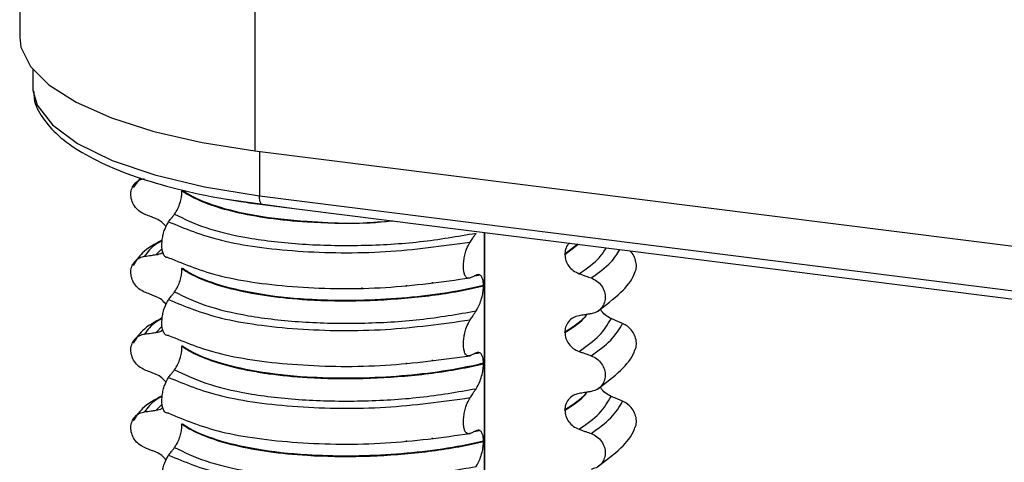
# Model space of a CAD drawing. Units: millimetres. Extents: x 5 to 415, y 5 to 589.
# Drawn here: x 281 to 300, y 224 to 233 of the extents above; entities that cross this region are included whole.
import ezdxf

# ---------------------------------------------------------------- set-up
doc = ezdxf.new("R2010")
doc.units = ezdxf.units.MM

msp = doc.modelspace()

# ---------------------------------------------------------------- linework, layer by layer
at = {"color": 7, "linetype": 'Continuous', "lineweight": 25}
for p, q in [((280.578, 236.886), (280.578, 232.172)), ((285.103, 234.704), (285.103, 229.99)), ((280.828, 231.554), (280.828, 231.23)), ((280.828, 231.23), (280.832, 231.155)), ((285.103, 229.99), (303.332, 227.693)), ((282.901, 229.469), (282.763, 229.281)), ((283.699, 229.228), (283.699, 229.221)), ((284.605, 229.055), (285.858, 228.878)), ((285.191, 229.125), (303.42, 226.828)), ((285.248, 228.955), (303.477, 226.658)), ((289.526, 218.711), (289.526, 228.416)), ((291.064, 227.992), (291.064, 227.999)), ((283.699, 227.731), (283.699, 227.724)), ((289.424, 227.6), (289.41, 227.596)), ((289.499, 227.398), (289.499, 227.391)), ((291.064, 226.495), (291.064, 226.502)), ((283.699, 226.234), (283.699, 226.227)), ((289.424, 226.103), (289.41, 226.1)), ((289.499, 225.901), (289.499, 225.894)), ((291.064, 224.998), (291.064, 225.005)), ((283.699, 224.738), (283.699, 224.731)), ((289.424, 224.607), (289.41, 224.603)), ((289.499, 224.404), (289.499, 224.397))]:
    msp.add_line(p, q, dxfattribs=at)
at = {"color": 8, "linetype": 'Continuous', "lineweight": 25}
for p, q in [((285.191, 229.979), (285.191, 229.125)), ((289.517, 218.693), (289.517, 228.417)), ((283.309, 228.101), (283.204, 227.991)), ((291.311, 228.191), (291.064, 227.999)), ((291.064, 227.992), (291.318, 228.19)), ((288.517, 227.456), (288.517, 227.463)), ((287.168, 227.362), (287.168, 227.364)), ((288.018, 227.398), (288.018, 227.406)), ((283.319, 226.614), (283.204, 226.495)), ((288.517, 225.959), (288.517, 225.966)), ((287.168, 225.866), (287.168, 225.867)), ((288.018, 225.901), (288.018, 225.91)), ((283.319, 225.117), (283.204, 224.998)), ((288.517, 224.463), (288.517, 224.469)), ((287.168, 224.369), (287.168, 224.371)), ((288.018, 224.405), (288.018, 224.413))]:
    msp.add_line(p, q, dxfattribs=at)
at = {"color": 7, "linetype": 'Continuous', "lineweight": 25, "flags": 128}
msp.add_lwpolyline([(280.578, 232.172), (280.601, 231.982), (280.783, 231.611), (281.141, 231.255), (281.666, 230.923), (282.343, 230.623), (283.157, 230.363), (284.085, 230.15), (285.103, 229.99)], dxfattribs=at)
at = {"color": 8, "linetype": 'Continuous', "lineweight": 25, "flags": 128}
for points in [[(280.832, 231.155), (280.916, 230.866), (281.207, 230.486), (281.691, 230.129), (282.354, 229.805), (283.176, 229.524), (284.131, 229.295), (285.191, 229.125)], [(285.248, 228.955), (285.246, 228.955), (285.231, 228.964), (285.217, 228.981), (285.206, 229.007), (285.198, 229.041), (285.193, 229.08), (285.191, 229.125)]]:
    msp.add_lwpolyline(points, dxfattribs=at)
at = {"color": 7, "linetype": 'Continuous', "lineweight": 25}
for points, knots in [([(280.852, 231.133), (280.851, 231.086), (280.849, 230.909), (281.01, 230.615), (281.309, 230.27), (281.764, 229.946), (282.361, 229.649), (283.085, 229.389), (283.912, 229.174), (284.65, 229.035), (285.109, 228.974), (285.248, 228.955)], [0, 0, 0, 0, 0.041605, 0.158331, 0.279363, 0.409685, 0.544079, 0.67776, 0.810442, 0.942437, 1, 1, 1, 1]), ([(282.981, 228.768), (282.943, 228.787), (282.868, 228.825), (282.78, 228.924), (282.726, 229.039), (282.71, 229.16), (282.733, 229.274), (282.794, 229.369), (282.879, 229.434), (282.949, 229.45), (282.981, 229.457)], [0, 0, 0, 0, 0.12946, 0.259026, 0.386034, 0.510704, 0.634919, 0.760579, 0.889083, 1, 1, 1, 1]), ([(283.558, 228.772), (283.579, 228.804), (283.618, 228.861), (283.662, 228.978), (283.688, 229.084), (283.698, 229.165), (283.699, 229.207), (283.699, 229.221)], [0, 0, 0, 0, 0.329557, 0.58143, 0.770386, 0.9248, 1, 1, 1, 1]), ([(283.204, 228.679), (283.183, 228.687), (283.141, 228.704), (283.067, 228.734), (283.013, 228.755), (282.981, 228.768)], [0, 0, 0, 0, 0.279735, 0.559471, 1, 1, 1, 1]), ([(283.392, 228.53), (283.367, 228.561), (283.314, 228.626), (283.241, 228.661), (283.204, 228.679)], [0, 0, 0, 0, 0.486271, 1, 1, 1, 1]), ([(283.443, 227.933), (283.422, 227.933), (283.384, 227.932), (283.342, 227.991), (283.318, 228.074), (283.311, 228.176), (283.319, 228.284), (283.338, 228.386), (283.371, 228.495), (283.409, 228.573), (283.435, 228.611), (283.443, 228.623)], [0, 0, 0, 0, 0.170967, 0.300759, 0.406444, 0.512737, 0.604998, 0.694238, 0.792378, 0.938004, 1, 1, 1, 1]), ([(283.443, 228.623), (283.46, 228.644), (283.487, 228.68), (283.525, 228.73), (283.547, 228.758), (283.558, 228.772)], [0, 0, 0, 0, 0.428382, 0.714189, 1, 1, 1, 1]), ([(283.443, 228.623), (283.753, 228.494), (284.382, 228.232), (285.893, 228.031), (287.605, 228.008), (288.704, 228.159), (289.243, 228.233)], [0, 0, 0, 0, 0.245452, 0.5, 0.754548, 1, 1, 1, 1]), ([(283.558, 228.772), (283.742, 228.681), (284.11, 228.5), (284.966, 228.298), (285.992, 228.178), (287.129, 228.156), (288.288, 228.221), (289.001, 228.344), (289.357, 228.405)], [0, 0, 0, 0, 0.164564, 0.329401, 0.5, 0.670599, 0.835436, 1, 1, 1, 1]), ([(289.243, 228.233), (289.259, 228.258), (289.286, 228.299), (289.324, 228.356), (289.346, 228.389), (289.357, 228.405)], [0, 0, 0, 0, 0.422303, 0.711151, 1, 1, 1, 1]), ([(283.32, 228.272), (283.178, 228.194), (282.924, 228.054), (282.812, 227.867), (282.763, 227.784)], [0, 0, 0, 0, 0.557536, 1, 1, 1, 1]), ([(289.243, 227.544), (289.221, 227.54), (289.184, 227.532), (289.143, 227.583), (289.119, 227.657), (289.111, 227.75), (289.117, 227.854), (289.134, 227.96), (289.166, 228.078), (289.205, 228.171), (289.234, 228.218), (289.243, 228.233)], [0, 0, 0, 0, 0.171318, 0.289077, 0.388005, 0.48735, 0.577007, 0.668, 0.771082, 0.926875, 1, 1, 1, 1]), ([(291.15, 228.211), (291.143, 228.206), (291.107, 228.176), (291.074, 228.101), (291.067, 228.03), (291.064, 227.999)], [0, 0, 0, 0, 0.105301, 0.612702, 1, 1, 1, 1]), ([(283.204, 227.991), (283.244, 227.998), (283.292, 228.007), (283.326, 228.037), (283.331, 228.042)], [0, 0, 0, 0, 0.842818, 1, 1, 1, 1]), ([(292.413, 227.656), (292.417, 227.663), (292.439, 227.701), (292.444, 227.791), (292.422, 227.909), (292.374, 228.006), (292.328, 228.05), (292.312, 228.065)], [0, 0, 0, 0, 0.056865, 0.323734, 0.58963, 0.858617, 1, 1, 1, 1]), ([(282.981, 227.271), (282.943, 227.29), (282.868, 227.328), (282.78, 227.427), (282.726, 227.542), (282.71, 227.664), (282.733, 227.778), (282.794, 227.872), (282.879, 227.937), (282.949, 227.953), (282.981, 227.961)], [0, 0, 0, 0, 0.12946, 0.259026, 0.386034, 0.510704, 0.634919, 0.760579, 0.889083, 1, 1, 1, 1]), ([(282.981, 227.961), (283.001, 227.963), (283.043, 227.969), (283.117, 227.979), (283.171, 227.987), (283.204, 227.991)], [0, 0, 0, 0, 0.277993, 0.555986, 1, 1, 1, 1]), ([(283.443, 227.933), (283.753, 227.805), (284.382, 227.543), (285.893, 227.342), (287.605, 227.318), (288.704, 227.47), (289.243, 227.544)], [0, 0, 0, 0, 0.245452, 0.5, 0.754548, 1, 1, 1, 1]), ([(291.064, 227.992), (291.068, 227.953), (291.076, 227.876), (291.135, 227.768), (291.223, 227.677), (291.298, 227.643), (291.336, 227.625)], [0, 0, 0, 0, 0.246906, 0.493771, 0.742404, 1, 1, 1, 1]), ([(283.558, 227.275), (283.579, 227.307), (283.618, 227.365), (283.662, 227.481), (283.688, 227.587), (283.698, 227.668), (283.699, 227.71), (283.699, 227.724)], [0, 0, 0, 0, 0.329557, 0.58143, 0.770386, 0.9248, 1, 1, 1, 1]), ([(289.499, 227.398), (289.423, 227.38), (288.874, 227.253), (287.709, 227.105), (286.249, 227.098), (285.119, 227.225), (284.327, 227.416), (283.897, 227.6), (283.731, 227.71), (283.699, 227.731)], [0, 0, 0, 0, 0.0364188, 0.2641319, 0.499183, 0.6576081, 0.8105946, 0.9635812, 1, 1, 1, 1]), ([(283.699, 227.724), (283.731, 227.703), (283.963, 227.549), (284.662, 227.287), (285.916, 227.112), (287.167, 227.092), (288.256, 227.163), (289.029, 227.282), (289.423, 227.373), (289.499, 227.391)], [0, 0, 0, 0, 0.036419, 0.264132, 0.499183, 0.657608, 0.810595, 0.963581, 1, 1, 1, 1]), ([(291.69, 226.9), (291.849, 227.019), (292.143, 227.239), (292.358, 227.501), (292.406, 227.643), (292.411, 227.657)], [0, 0, 0, 0, 0.516836, 0.952153, 1, 1, 1, 1]), ([(289.357, 227.597), (289.341, 227.589), (289.314, 227.576), (289.276, 227.559), (289.254, 227.549), (289.243, 227.544)], [0, 0, 0, 0, 0.428382, 0.714189, 1, 1, 1, 1]), ([(289.41, 227.596), (289.405, 227.595), (289.38, 227.588), (289.349, 227.584), (289.325, 227.581)], [0, 0, 0, 0, 0.194902, 1, 1, 1, 1]), ([(289.499, 227.398), (289.498, 227.426), (289.495, 227.483), (289.475, 227.551), (289.437, 227.603), (289.394, 227.611), (289.364, 227.6), (289.357, 227.597)], [0, 0, 0, 0, 0.163617, 0.32649, 0.558367, 0.89081, 1, 1, 1, 1]), ([(291.336, 227.625), (291.357, 227.618), (291.4, 227.603), (291.477, 227.575), (291.533, 227.555), (291.567, 227.543)], [0, 0, 0, 0, 0.279735, 0.559471, 1, 1, 1, 1]), ([(291.567, 227.543), (291.606, 227.525), (291.683, 227.49), (291.774, 227.393), (291.83, 227.28), (291.846, 227.159), (291.822, 227.044), (291.76, 226.948), (291.671, 226.88), (291.6, 226.862), (291.567, 226.854)], [0, 0, 0, 0, 0.12946, 0.259026, 0.386034, 0.510704, 0.634919, 0.760579, 0.889083, 1, 1, 1, 1]), ([(283.204, 227.182), (283.183, 227.191), (283.141, 227.207), (283.067, 227.237), (283.013, 227.258), (282.981, 227.271)], [0, 0, 0, 0, 0.279735, 0.559471, 1, 1, 1, 1]), ([(283.443, 227.126), (283.46, 227.148), (283.487, 227.183), (283.525, 227.233), (283.547, 227.261), (283.558, 227.275)], [0, 0, 0, 0, 0.428382, 0.714189, 1, 1, 1, 1]), ([(283.558, 227.275), (283.742, 227.185), (284.11, 227.004), (284.966, 226.801), (285.992, 226.681), (287.129, 226.66), (288.288, 226.724), (289.001, 226.847), (289.357, 226.909)], [0, 0, 0, 0, 0.164564, 0.329401, 0.5, 0.670599, 0.835436, 1, 1, 1, 1]), ([(289.357, 226.909), (289.383, 226.954), (289.426, 227.029), (289.47, 227.17), (289.494, 227.288), (289.497, 227.357), (289.499, 227.391)], [0, 0, 0, 0, 0.390018, 0.641117, 0.828711, 1, 1, 1, 1]), ([(283.392, 227.033), (283.367, 227.064), (283.314, 227.129), (283.241, 227.164), (283.204, 227.182)], [0, 0, 0, 0, 0.486271, 1, 1, 1, 1]), ([(283.443, 226.437), (283.422, 226.436), (283.384, 226.436), (283.342, 226.494), (283.318, 226.577), (283.311, 226.679), (283.319, 226.787), (283.338, 226.89), (283.371, 226.998), (283.409, 227.077), (283.435, 227.115), (283.443, 227.126)], [0, 0, 0, 0, 0.170967, 0.300759, 0.406444, 0.512737, 0.604998, 0.694238, 0.792378, 0.938004, 1, 1, 1, 1]), ([(283.443, 227.126), (283.753, 226.997), (284.382, 226.736), (285.893, 226.534), (287.605, 226.511), (288.704, 226.662), (289.243, 226.737)], [0, 0, 0, 0, 0.2454519, 0.5, 0.7545481, 1, 1, 1, 1]), ([(289.243, 226.737), (289.259, 226.761), (289.286, 226.802), (289.324, 226.859), (289.346, 226.892), (289.357, 226.909)], [0, 0, 0, 0, 0.422303, 0.7111513, 1, 1, 1, 1]), ([(291.952, 226.762), (291.914, 226.782), (291.839, 226.824), (291.768, 226.895), (291.749, 226.941), (291.747, 226.946)], [0, 0, 0, 0, 0.468828, 0.937893, 1, 1, 1, 1]), ([(283.32, 226.775), (283.178, 226.697), (282.924, 226.557), (282.812, 226.37), (282.763, 226.287)], [0, 0, 0, 0, 0.557536, 1, 1, 1, 1]), ([(289.243, 226.047), (289.221, 226.043), (289.184, 226.035), (289.143, 226.086), (289.119, 226.16), (289.111, 226.254), (289.117, 226.358), (289.134, 226.463), (289.166, 226.582), (289.205, 226.675), (289.234, 226.722), (289.243, 226.737)], [0, 0, 0, 0, 0.171318, 0.289077, 0.388005, 0.48735, 0.577007, 0.668, 0.771082, 0.926875, 1, 1, 1, 1]), ([(291.336, 226.817), (291.296, 226.806), (291.217, 226.785), (291.126, 226.704), (291.073, 226.605), (291.067, 226.533), (291.064, 226.502)], [0, 0, 0, 0, 0.267622, 0.53538, 0.798875, 1, 1, 1, 1]), ([(291.567, 226.854), (291.545, 226.85), (291.503, 226.844), (291.426, 226.831), (291.37, 226.822), (291.336, 226.817)], [0, 0, 0, 0, 0.277993, 0.555986, 1, 1, 1, 1]), ([(292.175, 226.667), (292.154, 226.676), (292.113, 226.693), (292.039, 226.725), (291.985, 226.748), (291.952, 226.762)], [0, 0, 0, 0, 0.277993, 0.555986, 1, 1, 1, 1]), ([(283.204, 226.495), (283.244, 226.502), (283.292, 226.51), (283.326, 226.541), (283.331, 226.546)], [0, 0, 0, 0, 0.842818, 1, 1, 1, 1]), ([(292.413, 226.159), (292.417, 226.166), (292.439, 226.204), (292.444, 226.294), (292.423, 226.413), (292.362, 226.525), (292.276, 226.615), (292.207, 226.651), (292.175, 226.667)], [0, 0, 0, 0, 0.041473, 0.236109, 0.430034, 0.626215, 0.826835, 1, 1, 1, 1]), ([(282.981, 225.775), (282.943, 225.794), (282.868, 225.832), (282.78, 225.93), (282.726, 226.046), (282.71, 226.167), (282.733, 226.281), (282.794, 226.376), (282.879, 226.441), (282.949, 226.457), (282.981, 226.464)], [0, 0, 0, 0, 0.12946, 0.259026, 0.386034, 0.510704, 0.634919, 0.760579, 0.889083, 1, 1, 1, 1]), ([(282.981, 226.464), (283.001, 226.467), (283.043, 226.472), (283.117, 226.483), (283.171, 226.49), (283.204, 226.495)], [0, 0, 0, 0, 0.277993, 0.555986, 1, 1, 1, 1]), ([(283.443, 226.437), (283.753, 226.308), (284.382, 226.046), (285.893, 225.845), (287.605, 225.822), (288.704, 225.973), (289.243, 226.047)], [0, 0, 0, 0, 0.245452, 0.5, 0.754548, 1, 1, 1, 1]), ([(291.064, 226.495), (291.068, 226.456), (291.076, 226.379), (291.135, 226.271), (291.223, 226.18), (291.298, 226.146), (291.336, 226.129)], [0, 0, 0, 0, 0.246906, 0.493771, 0.742404, 1, 1, 1, 1]), ([(283.558, 225.778), (283.579, 225.811), (283.618, 225.868), (283.662, 225.984), (283.688, 226.091), (283.698, 226.172), (283.699, 226.214), (283.699, 226.227)], [0, 0, 0, 0, 0.329557, 0.58143, 0.770386, 0.9248, 1, 1, 1, 1]), ([(289.499, 225.901), (289.423, 225.883), (288.874, 225.756), (287.709, 225.608), (286.249, 225.602), (285.119, 225.728), (284.327, 225.919), (283.897, 226.103), (283.731, 226.213), (283.699, 226.234)], [0, 0, 0, 0, 0.036419, 0.264132, 0.499183, 0.657608, 0.810595, 0.963581, 1, 1, 1, 1]), ([(283.699, 226.227), (283.731, 226.206), (283.963, 226.053), (284.662, 225.79), (285.916, 225.615), (287.167, 225.595), (288.256, 225.666), (289.029, 225.785), (289.423, 225.876), (289.499, 225.894)], [0, 0, 0, 0, 0.036419, 0.264132, 0.499183, 0.657608, 0.810595, 0.963581, 1, 1, 1, 1]), ([(291.336, 226.129), (291.357, 226.121), (291.4, 226.106), (291.477, 226.078), (291.533, 226.059), (291.567, 226.047)], [0, 0, 0, 0, 0.279735, 0.559471, 1, 1, 1, 1]), ([(291.69, 225.403), (291.849, 225.522), (292.143, 225.742), (292.358, 226.005), (292.406, 226.146), (292.411, 226.16)], [0, 0, 0, 0, 0.5168357, 0.9521532, 1, 1, 1, 1]), ([(289.357, 226.1), (289.341, 226.092), (289.314, 226.079), (289.276, 226.062), (289.254, 226.052), (289.243, 226.047)], [0, 0, 0, 0, 0.428382, 0.714189, 1, 1, 1, 1]), ([(289.41, 226.1), (289.405, 226.098), (289.38, 226.091), (289.349, 226.088), (289.325, 226.085)], [0, 0, 0, 0, 0.194902, 1, 1, 1, 1]), ([(289.499, 225.901), (289.498, 225.929), (289.495, 225.986), (289.475, 226.055), (289.437, 226.106), (289.394, 226.115), (289.364, 226.103), (289.357, 226.1)], [0, 0, 0, 0, 0.163617, 0.32649, 0.558367, 0.89081, 1, 1, 1, 1]), ([(291.567, 226.047), (291.606, 226.029), (291.683, 225.993), (291.774, 225.897), (291.83, 225.783), (291.846, 225.662), (291.822, 225.548), (291.76, 225.451), (291.671, 225.383), (291.6, 225.365), (291.567, 225.357)], [0, 0, 0, 0, 0.12946, 0.259026, 0.386034, 0.510704, 0.634919, 0.760579, 0.889083, 1, 1, 1, 1]), ([(283.204, 225.686), (283.183, 225.694), (283.141, 225.711), (283.067, 225.74), (283.013, 225.761), (282.981, 225.775)], [0, 0, 0, 0, 0.279735, 0.559471, 1, 1, 1, 1]), ([(283.443, 225.629), (283.46, 225.651), (283.487, 225.687), (283.525, 225.736), (283.547, 225.764), (283.558, 225.778)], [0, 0, 0, 0, 0.428382, 0.714189, 1, 1, 1, 1]), ([(283.558, 225.778), (283.742, 225.688), (284.11, 225.507), (284.966, 225.304), (285.992, 225.184), (287.129, 225.163), (288.288, 225.228), (289.001, 225.351), (289.357, 225.412)], [0, 0, 0, 0, 0.164564, 0.329401, 0.5, 0.670599, 0.835436, 1, 1, 1, 1]), ([(289.357, 225.412), (289.383, 225.458), (289.426, 225.533), (289.47, 225.673), (289.494, 225.791), (289.497, 225.861), (289.499, 225.894)], [0, 0, 0, 0, 0.390018, 0.641117, 0.828711, 1, 1, 1, 1]), ([(283.392, 225.536), (283.367, 225.568), (283.314, 225.632), (283.241, 225.668), (283.204, 225.686)], [0, 0, 0, 0, 0.486271, 1, 1, 1, 1]), ([(283.443, 224.94), (283.422, 224.94), (283.384, 224.939), (283.342, 224.998), (283.318, 225.081), (283.311, 225.182), (283.319, 225.29), (283.338, 225.393), (283.371, 225.501), (283.409, 225.58), (283.435, 225.618), (283.443, 225.629)], [0, 0, 0, 0, 0.170967, 0.300759, 0.406444, 0.512737, 0.604998, 0.694238, 0.792378, 0.938004, 1, 1, 1, 1]), ([(283.443, 225.629), (283.753, 225.501), (284.382, 225.239), (285.893, 225.038), (287.605, 225.014), (288.704, 225.166), (289.243, 225.24)], [0, 0, 0, 0, 0.245452, 0.5, 0.754548, 1, 1, 1, 1]), ([(289.243, 225.24), (289.259, 225.264), (289.286, 225.305), (289.324, 225.363), (289.346, 225.396), (289.357, 225.412)], [0, 0, 0, 0, 0.422303, 0.711151, 1, 1, 1, 1]), ([(291.952, 225.265), (291.914, 225.286), (291.839, 225.327), (291.768, 225.398), (291.749, 225.444), (291.747, 225.449)], [0, 0, 0, 0, 0.468828, 0.937893, 1, 1, 1, 1]), ([(283.32, 225.278), (283.178, 225.201), (282.924, 225.061), (282.812, 224.873), (282.763, 224.791)], [0, 0, 0, 0, 0.557536, 1, 1, 1, 1]), ([(289.243, 224.551), (289.221, 224.546), (289.184, 224.539), (289.143, 224.589), (289.119, 224.663), (289.111, 224.757), (289.117, 224.861), (289.134, 224.966), (289.166, 225.085), (289.205, 225.178), (289.234, 225.225), (289.243, 225.24)], [0, 0, 0, 0, 0.171318, 0.289077, 0.388005, 0.48735, 0.577007, 0.668, 0.771082, 0.926875, 1, 1, 1, 1]), ([(291.336, 225.32), (291.296, 225.309), (291.217, 225.288), (291.126, 225.207), (291.073, 225.109), (291.067, 225.037), (291.064, 225.005)], [0, 0, 0, 0, 0.267622, 0.53538, 0.798875, 1, 1, 1, 1]), ([(291.567, 225.357), (291.545, 225.354), (291.503, 225.347), (291.426, 225.334), (291.37, 225.325), (291.336, 225.32)], [0, 0, 0, 0, 0.277993, 0.555986, 1, 1, 1, 1]), ([(292.175, 225.17), (292.154, 225.179), (292.113, 225.197), (292.039, 225.228), (291.985, 225.251), (291.952, 225.265)], [0, 0, 0, 0, 0.277993, 0.555986, 1, 1, 1, 1]), ([(282.981, 224.967), (283.001, 224.97), (283.043, 224.976), (283.117, 224.986), (283.171, 224.993), (283.204, 224.998)], [0, 0, 0, 0, 0.277993, 0.555986, 1, 1, 1, 1]), ([(283.204, 224.998), (283.244, 225.005), (283.292, 225.013), (283.326, 225.044), (283.331, 225.049)], [0, 0, 0, 0, 0.842818, 1, 1, 1, 1]), ([(291.064, 224.998), (291.068, 224.96), (291.076, 224.882), (291.135, 224.774), (291.223, 224.684), (291.298, 224.649), (291.336, 224.632)], [0, 0, 0, 0, 0.246906, 0.493771, 0.742404, 1, 1, 1, 1]), ([(292.413, 224.662), (292.417, 224.669), (292.439, 224.708), (292.444, 224.797), (292.423, 224.916), (292.362, 225.029), (292.276, 225.118), (292.207, 225.154), (292.175, 225.17)], [0, 0, 0, 0, 0.0414731, 0.2361088, 0.4300344, 0.626215, 0.8268351, 1, 1, 1, 1]), ([(282.981, 224.278), (282.943, 224.297), (282.868, 224.335), (282.78, 224.434), (282.726, 224.549), (282.71, 224.67), (282.733, 224.784), (282.794, 224.879), (282.879, 224.944), (282.949, 224.96), (282.981, 224.967)], [0, 0, 0, 0, 0.12946, 0.259026, 0.386034, 0.510704, 0.634919, 0.760579, 0.889083, 1, 1, 1, 1]), ([(283.443, 224.94), (283.753, 224.811), (284.382, 224.549), (285.893, 224.348), (287.605, 224.325), (288.704, 224.476), (289.243, 224.551)], [0, 0, 0, 0, 0.245452, 0.5, 0.754548, 1, 1, 1, 1]), ([(283.558, 224.282), (283.579, 224.314), (283.618, 224.371), (283.662, 224.488), (283.688, 224.594), (283.698, 224.675), (283.699, 224.717), (283.699, 224.731)], [0, 0, 0, 0, 0.329557, 0.58143, 0.770386, 0.9248, 1, 1, 1, 1]), ([(289.499, 224.404), (289.423, 224.387), (288.874, 224.26), (287.709, 224.112), (286.249, 224.105), (285.119, 224.231), (284.327, 224.422), (283.897, 224.606), (283.731, 224.716), (283.699, 224.738)], [0, 0, 0, 0, 0.036419, 0.264132, 0.499183, 0.657608, 0.810595, 0.963581, 1, 1, 1, 1]), ([(283.699, 224.731), (283.731, 224.709), (283.963, 224.556), (284.662, 224.293), (285.916, 224.118), (287.167, 224.098), (288.256, 224.17), (289.029, 224.288), (289.423, 224.38), (289.499, 224.397)], [0, 0, 0, 0, 0.036419, 0.264132, 0.499183, 0.657608, 0.810595, 0.963581, 1, 1, 1, 1]), ([(289.499, 224.404), (289.498, 224.433), (289.495, 224.489), (289.475, 224.558), (289.437, 224.609), (289.394, 224.618), (289.364, 224.606), (289.357, 224.603)], [0, 0, 0, 0, 0.163617, 0.32649, 0.558367, 0.89081, 1, 1, 1, 1]), ([(291.336, 224.632), (291.357, 224.624), (291.4, 224.609), (291.477, 224.582), (291.533, 224.562), (291.567, 224.55)], [0, 0, 0, 0, 0.279735, 0.559471, 1, 1, 1, 1]), ([(291.69, 223.906), (291.849, 224.026), (292.143, 224.246), (292.358, 224.508), (292.406, 224.649), (292.411, 224.663)], [0, 0, 0, 0, 0.516836, 0.952153, 1, 1, 1, 1]), ([(289.357, 224.603), (289.341, 224.596), (289.314, 224.583), (289.276, 224.565), (289.254, 224.556), (289.243, 224.551)], [0, 0, 0, 0, 0.428382, 0.714189, 1, 1, 1, 1]), ([(289.41, 224.603), (289.405, 224.602), (289.38, 224.594), (289.349, 224.591), (289.325, 224.588)], [0, 0, 0, 0, 0.194902, 1, 1, 1, 1]), ([(291.567, 224.55), (291.606, 224.532), (291.683, 224.496), (291.774, 224.4), (291.83, 224.286), (291.846, 224.165), (291.822, 224.051), (291.76, 223.954), (291.671, 223.887), (291.6, 223.869), (291.567, 223.861)], [0, 0, 0, 0, 0.12946, 0.259026, 0.386034, 0.510704, 0.634919, 0.760579, 0.889083, 1, 1, 1, 1]), ([(283.204, 224.189), (283.183, 224.197), (283.141, 224.214), (283.067, 224.243), (283.013, 224.265), (282.981, 224.278)], [0, 0, 0, 0, 0.279735, 0.559471, 1, 1, 1, 1]), ([(283.443, 224.133), (283.46, 224.154), (283.487, 224.19), (283.525, 224.239), (283.547, 224.268), (283.558, 224.282)], [0, 0, 0, 0, 0.428382, 0.714189, 1, 1, 1, 1]), ([(283.558, 224.282), (283.742, 224.191), (284.11, 224.01), (284.966, 223.808), (285.992, 223.688), (287.129, 223.666), (288.288, 223.731), (289.001, 223.854), (289.357, 223.915)], [0, 0, 0, 0, 0.164564, 0.329401, 0.5, 0.670599, 0.835436, 1, 1, 1, 1]), ([(289.357, 223.915), (289.383, 223.961), (289.426, 224.036), (289.47, 224.177), (289.494, 224.295), (289.497, 224.364), (289.499, 224.397)], [0, 0, 0, 0, 0.390018, 0.641117, 0.828711, 1, 1, 1, 1]), ([(283.392, 224.04), (283.367, 224.071), (283.314, 224.135), (283.241, 224.171), (283.204, 224.189)], [0, 0, 0, 0, 0.486271, 1, 1, 1, 1]), ([(283.443, 223.443), (283.422, 223.443), (283.384, 223.442), (283.342, 223.501), (283.318, 223.584), (283.311, 223.686), (283.319, 223.794), (283.338, 223.896), (283.371, 224.004), (283.409, 224.083), (283.435, 224.121), (283.443, 224.133)], [0, 0, 0, 0, 0.170967, 0.3007586, 0.4064443, 0.5127373, 0.6049979, 0.6942385, 0.7923782, 0.9380039, 1, 1, 1, 1]), ([(283.443, 224.133), (283.753, 224.004), (284.382, 223.742), (285.893, 223.541), (287.605, 223.518), (288.704, 223.669), (289.243, 223.743)], [0, 0, 0, 0, 0.245452, 0.5, 0.754548, 1, 1, 1, 1])]:
    msp.add_open_spline(points, degree=3, knots=knots, dxfattribs=at)
at = {"color": 8, "linetype": 'Continuous', "lineweight": 25}
for points, knots in [([(287.751, 228.64), (287.742, 228.638), (287.201, 228.566), (286.243, 228.605), (285.12, 228.719), (284.327, 228.913), (283.897, 229.097), (283.731, 229.207), (283.699, 229.228)], [0, 0, 0, 0, 0.005255, 0.322996, 0.537155, 0.743962, 0.950769, 1, 1, 1, 1]), ([(283.699, 229.221), (283.731, 229.2), (283.963, 229.046), (284.662, 228.782), (285.916, 228.613), (287, 228.583), (287.555, 228.626), (287.741, 228.641)], [0, 0, 0, 0, 0.049372, 0.358074, 0.676724, 0.891496, 1, 1, 1, 1]), ([(283.319, 228.259), (283.281, 228.238), (283.111, 228.146), (283.038, 228.042), (282.981, 227.961)], [0, 0, 0, 0, 0.223748, 1, 1, 1, 1]), ([(291.336, 227.625), (291.482, 227.725), (291.715, 227.884), (291.819, 228.058), (291.857, 228.122)], [0, 0, 0, 0, 0.631586, 1, 1, 1, 1]), ([(291.567, 227.543), (291.707, 227.642), (291.955, 227.816), (292.071, 228.006), (292.121, 228.089)], [0, 0, 0, 0, 0.566278, 1, 1, 1, 1]), ([(283.319, 226.762), (283.281, 226.742), (283.111, 226.649), (283.038, 226.545), (282.981, 226.464)], [0, 0, 0, 0, 0.223748, 1, 1, 1, 1]), ([(291.064, 226.495), (291.225, 226.596), (291.401, 226.707), (291.48, 226.83), (291.487, 226.841)], [0, 0, 0, 0, 0.910193, 1, 1, 1, 1]), ([(291.482, 226.84), (291.477, 226.832), (291.399, 226.711), (291.226, 226.603), (291.064, 226.502)], [0, 0, 0, 0, 0.069804, 1, 1, 1, 1]), ([(283.319, 225.265), (283.281, 225.245), (283.111, 225.153), (283.038, 225.048), (282.981, 224.967)], [0, 0, 0, 0, 0.223748, 1, 1, 1, 1]), ([(291.482, 225.344), (291.477, 225.335), (291.399, 225.215), (291.226, 225.106), (291.064, 225.005)], [0, 0, 0, 0, 0.069804, 1, 1, 1, 1]), ([(291.064, 224.998), (291.225, 225.099), (291.401, 225.21), (291.48, 225.333), (291.487, 225.344)], [0, 0, 0, 0, 0.910193, 1, 1, 1, 1])]:
    msp.add_open_spline(points, degree=3, knots=knots, dxfattribs=at)
at = {"color": 7, "linetype": 'Continuous', "lineweight": 25}
for points in [[(291.336, 226.129), (291.479, 226.229), (291.765, 226.43), (291.889, 226.651), (291.952, 226.762)], [(291.567, 226.047), (291.706, 226.145), (291.983, 226.343), (292.111, 226.559), (292.175, 226.667)], [(291.336, 224.632), (291.479, 224.732), (291.765, 224.933), (291.889, 225.154), (291.952, 225.265)], [(291.567, 224.55), (291.706, 224.649), (291.983, 224.846), (292.111, 225.062), (292.175, 225.17)]]:
    msp.add_open_spline(points, degree=3, dxfattribs=at)

doc.saveas('drawing.dxf')
